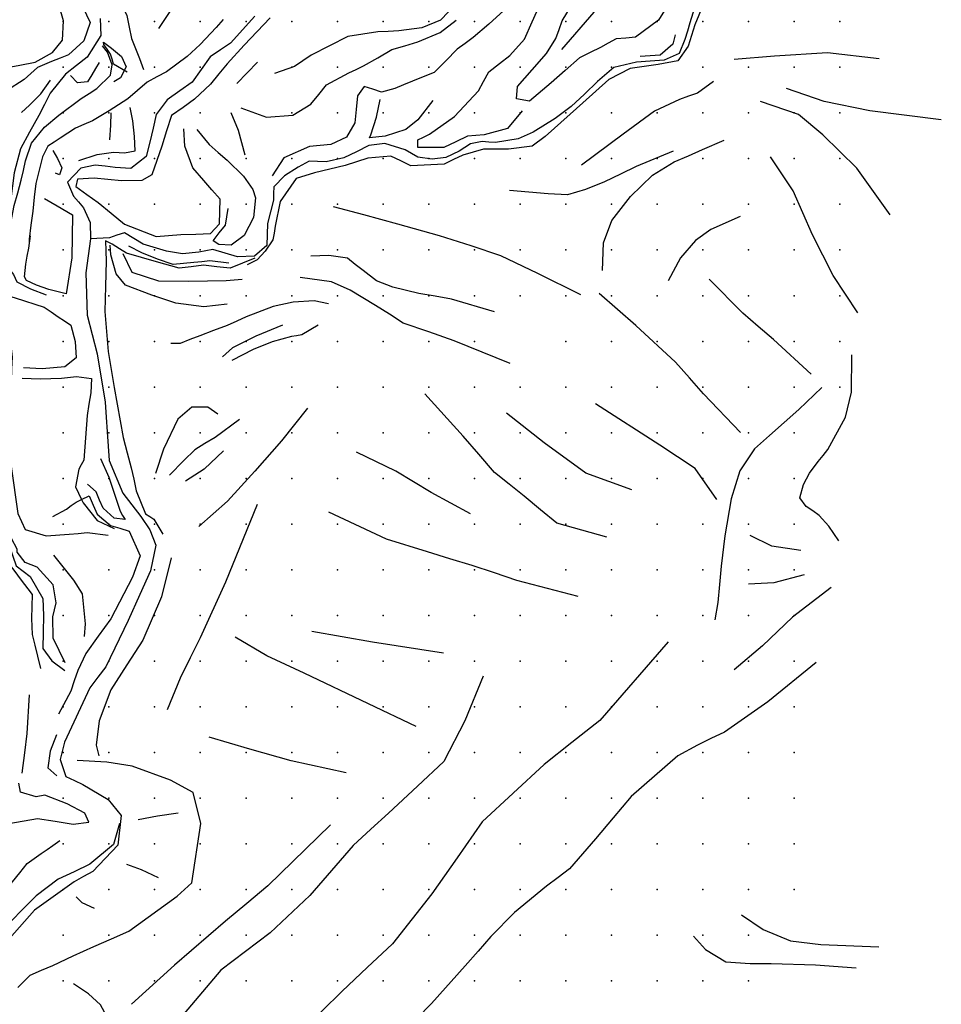
# Model space of a CAD drawing. Extents: x 324528 to 328898, y 1212975 to 1216754.
# Drawn here: x 327852 to 328861, y 1213974 to 1215052 of the extents above; entities that cross this region are included whole.
import ezdxf

# ---------------------------------------------------------------- set-up
doc = ezdxf.new("R2010")
doc.units = 0
doc.header["$LTSCALE"] = 100
doc.header["$MEASUREMENT"] = 0
for name, color, linetype in [('BREAKLINE-R', 3, 'CONTINUOUS'), ('BREAKLINE-SH', 160, 'CONTINUOUS'), ('DTM_GRIDPOINT', 7, 'CONTINUOUS')]:
    doc.layers.add(name, color=color, linetype=linetype)

msp = doc.modelspace()

# ---------------------------------------------------------------- linework, layer by layer
at = {"layer": 'BREAKLINE-R', "color": 3, "linetype": 'Continuous'}
for points in [[(327914.36, 1215288.19, 5180.62), (327933, 1215245.93, 5173.2), (327946.51, 1215205.5, 5165.31), (327949.01, 1215160.16, 5158.98), (327948.5, 1215137.36, 5157.39), (327947.99, 1215114.55, 5155.8), (327958.19, 1215081.76, 5153.22), (327963.87, 1215069.18, 5152.07), (327969.55, 1215056.6, 5150.92), (327972.13, 1215043.98, 5150.27), (327974.7, 1215031.36, 5149.62), (327979.01, 1215020.5, 5148.93), (327983.33, 1215009.63, 5148.23), (327987.66, 1214997.41, 5147.09)], [(328004.78, 1215042.61, 5148.54), (328028.79, 1215078.84, 5150.58), (328041.22, 1215095.99, 5151.63), (328053.65, 1215113.13, 5152.67), (328070.58, 1215150.24, 5154.38), (328062.15, 1215163.63, 5155.44), (328053.72, 1215177.03, 5156.5), (328037.25, 1215204.95, 5158.96)], [(328547.82, 1215199.87, 5187.06), (328553.06, 1215158.73, 5183.2), (328542.98, 1215125.88, 5180.67), (328515.44, 1215094.64, 5177.21), (328497.96, 1215077.52, 5174.88), (328480.48, 1215060.4, 5172.55), (328445.34, 1215019.35, 5167.25)], [(327778.5, 1215147.36, 5170.05), (327800.74, 1215146.51, 5168.39), (327819.37, 1215145.34, 5167.02), (327844.37, 1215138.56, 5165.88), (327861.16, 1215130.22, 5163.4), (327879.22, 1215112.43, 5158.1), (327903.47, 1215085.81, 5153.32), (327921.5, 1215065.64, 5150.55), (327929.38, 1215049.06, 5148.8), (327922.56, 1215029, 5148.8), (327905.66, 1215013.54, 5148.9), (327896.47, 1215010.01, 5150.37), (327887.29, 1215006.49, 5151.85), (327871.72, 1214999.75, 5155.49), (327864.43, 1214993.13, 5157.07), (327857.15, 1214986.51, 5158.65), (327837.93, 1214974.07, 5160.89), (327824.68, 1214967.55, 5161.67)], [(327832.62, 1214998.73, 5164.64), (327852.55, 1215002.3, 5159.65), (327869.19, 1215005.51, 5155.65), (327888.35, 1215016.11, 5151.77), (327899.32, 1215029.67, 5150.76), (327900.16, 1215050.73, 5151.85), (327895.59, 1215067.13, 5153.4), (327884.59, 1215085.21, 5154.79), (327862.75, 1215115.19, 5160.2), (327854.83, 1215121.4, 5161.1)], [(328354.08, 1215092.88, 5165), (328330.87, 1215069.86, 5164.54), (328321.77, 1215060.65, 5163.94), (328312.67, 1215051.44, 5163.35), (328292.26, 1215043.13, 5162.19), (328267.32, 1215039.75, 5160.27), (328255.71, 1215039.3, 5158.75), (328244.1, 1215038.85, 5157.22), (328211.35, 1215033.67, 5154.95), (328171.39, 1215013.38, 5152.08), (328162.19, 1215007.16, 5151.92), (328153, 1215000.94, 5151.77), (328131.17, 1214993.26, 5149.65)], [(328605.98, 1215082.78, 5172.24), (328591.29, 1215046.59, 5169.14), (328587.54, 1215034.78, 5168.8), (328583.79, 1215022.97, 5168.47), (328572.43, 1215007.05, 5167.12), (328551.19, 1215003.11, 5165.42), (328535.76, 1215000.86, 5164.2), (328520.32, 1214998.61, 5162.99), (328497.06, 1214986.59, 5162.52), (328468.52, 1214961.23, 5159.94), (328461.72, 1214954.87, 5159.07), (328454.91, 1214948.51, 5158.21), (328427.44, 1214924.32, 5157.64), (328413.01, 1214913.64, 5156.4), (328387.24, 1214910.26, 5155.05), (328373.65, 1214910.3, 5154.22), (328360.06, 1214910.34, 5153.4), (328337.27, 1214903.95, 5152.47), (328327.03, 1214898.93, 5151.54), (328316.79, 1214893.91, 5150.61), (328280.37, 1214892.27, 5148.77), (328269.37, 1214897.47, 5148.69), (328258.36, 1214902.66, 5148.62), (328233.15, 1214900.34, 5146.39), (328220.89, 1214896.33, 5145.8), (328208.64, 1214892.33, 5145.2), (328191.72, 1214888.35, 5143.86), (328174.8, 1214884.36, 5142.51), (328154.95, 1214878.17, 5141.71), (328137.27, 1214853.12, 5140.37)], [(328402.26, 1214952.42, 5157.84), (328386.03, 1214933.08, 5153.63), (328360.75, 1214926.2, 5153.79), (328351.59, 1214925.34, 5153.53), (328342.43, 1214924.48, 5153.27), (328329.49, 1214918.25, 5152.39), (328316.56, 1214912.02, 5151.51), (328288.09, 1214912.2, 5149.39), (328287.95, 1214920.52, 5149.13), (328294.39, 1214923.57, 5149.16), (328300.84, 1214926.62, 5149.18), (328328.12, 1214946.05, 5152.31), (328354.45, 1214974.03, 5154.28), (328360.08, 1214984.58, 5155.13), (328365.7, 1214995.13, 5155.98), (328377.26, 1215004.1, 5156.86), (328388.81, 1215013.06, 5157.74), (328404.7, 1215030.88, 5160.27), (328413.03, 1215049.56, 5162.79), (328421.37, 1215068.24, 5165.31), (328431.24, 1215087.35, 5166.87)], [(328561.6, 1215068.07, 5175.86), (328551.29, 1215051.41, 5173.59), (328526.32, 1215033.13, 5170.43), (328515.67, 1215032.04, 5169.33), (328505.03, 1215030.95, 5168.24), (328496.5, 1215026.35, 5167.87), (328487.98, 1215021.76, 5167.51), (328476.48, 1215016, 5167.33), (328464.98, 1215010.25, 5167.15), (328449.39, 1214996.55, 5165.91), (328433.79, 1214982.85, 5164.67), (328410.34, 1214962.98, 5161.15), (328396.11, 1214965.49, 5160.43), (328397.18, 1214978.89, 5160.64), (328412.99, 1214997.06, 5162.72), (328428.8, 1215015.22, 5164.8), (328439.1, 1215031.65, 5166.56), (328442.62, 1215041.32, 5167.33), (328446.13, 1215050.99, 5168.11), (328461.29, 1215076.42, 5169.86)], [(328386.08, 1215065.84, 5164.9), (328365.67, 1215047.3, 5163.66), (328348.72, 1215032.62, 5162.42), (328339.94, 1215026.16, 5162.52), (328331.16, 1215019.7, 5162.63), (328318.62, 1215006.95, 5160.88), (328306.08, 1214994.19, 5159.14), (328294.05, 1214989.47, 5158.21), (328282.03, 1214984.74, 5157.28), (328272.47, 1214980.83, 5155.44), (328262.91, 1214976.93, 5153.6), (328248.13, 1214972.74, 5152.91), (328238.66, 1214975.93, 5152.7), (328229.19, 1214979.13, 5152.49), (328221.96, 1214968.57, 5151.3), (328220.59, 1214953.8, 5150.09), (328219.21, 1214939.03, 5148.87), (328209.87, 1214923.49, 5148.36), (328192.84, 1214915.51, 5146.91), (328181.18, 1214914.42, 5146.06), (328169.52, 1214913.34, 5145.2), (328141.53, 1214900.91, 5142.95), (328128.8, 1214881.05, 5141.25)], [(328074.88, 1215052.3, 5146.81), (328067.53, 1215043.43, 5146.6), (328050.02, 1215024.82, 5146.5), (328035.61, 1215011.67, 5145.8), (328013.01, 1214995.15, 5146), (328002.39, 1214989.37, 5145.9), (327991.77, 1214983.59, 5145.8), (327981.27, 1214974.55, 5144.87), (327970.77, 1214965.5, 5143.94), (327950.11, 1214952.21, 5143.01), (327932.01, 1214941.26, 5144.3), (327922.63, 1214937.28, 5144.22), (327913.25, 1214933.3, 5144.14), (327905.02, 1214927.79, 5144.13), (327896.8, 1214922.27, 5144.12), (327889.95, 1214917.99, 5143.81), (327883.1, 1214913.72, 5143.5), (327877.16, 1214902.03, 5144.22), (327869.98, 1214872.91, 5141.48), (327868.29, 1214857.71, 5139.55), (327866.61, 1214842.52, 5137.63), (327864.62, 1214827.11, 5135.7), (327862.62, 1214811.69, 5133.78), (327862.73, 1214808.35, 5133.57)], [(328126.31, 1215054.13, 5148.9), (328112.11, 1215039.21, 5148.02), (328097.91, 1215024.3, 5147.14), (328079.42, 1215003.77, 5145.46), (328070.21, 1214992.7, 5144.58), (328060.99, 1214981.63, 5143.7), (328043.73, 1214965.07, 5140.94), (328031.06, 1214956.08, 5140.63), (328018.39, 1214947.09, 5140.32), (328013.07, 1214930.32, 5140.27), (328007.75, 1214913.55, 5140.21), (327997.01, 1214882.29, 5138.82), (327985.91, 1214876.14, 5137.11), (327963.8, 1214875.69, 5136.23), (327948.81, 1214877.22, 5134.64), (327933.83, 1214878.75, 5133.05), (327915.67, 1214877.54, 5132.69), (327913.84, 1214869.66, 5131.66), (327926, 1214860.87, 5132.35), (327938.17, 1214852.07, 5133.05), (327952.57, 1214840.23, 5133.43), (327966.96, 1214828.39, 5133.8), (328001.61, 1214814.83, 5135.04), (328015.22, 1214815.83, 5135.69), (328028.83, 1214816.84, 5136.34), (328044.93, 1214817.45, 5137.4), (328061.03, 1214818.06, 5138.46), (328070.97, 1214828.54, 5140.03), (328071.75, 1214855.68, 5140.29), (328062.74, 1214865.87, 5140.78), (328053.73, 1214876.06, 5141.27), (328041.91, 1214890.09, 5142.05), (328033.15, 1214913.53, 5142.46), (328032.04, 1214932.52, 5141.95)], [(328094.2, 1214955.43, 5144.94), (328122.5, 1214945.5, 5145.64), (328151.32, 1214947.44, 5147.5), (328170.88, 1214959.45, 5149.16), (328179.57, 1214970.07, 5150.09), (328188.27, 1214980.69, 5151.02), (328212.42, 1214993.87, 5152.83), (328220.47, 1214997.7, 5153.75), (328228.52, 1215001.53, 5154.66), (328244.13, 1215010.48, 5156.24), (328259.74, 1215019.43, 5157.82), (328273.86, 1215023.6, 5159.55), (328287.98, 1215027.78, 5161.28), (328312.41, 1215038.17, 5164.1), (328329.95, 1215051.58, 5165.03)], [(327969.93, 1214994.62, 5146.34), (327955.15, 1215003.38, 5150.89), (327953.5, 1215008.92, 5149.09), (327951.85, 1215014.46, 5147.3), (327948.2, 1215019.72, 5146.57), (327944.55, 1215024.98, 5145.85), (327944.03, 1215027.34, 5145.28), (327952.67, 1215020.96, 5145.38), (327963.8, 1215011.94, 5145.85), (327969.01, 1215000.58, 5146.57), (327962.79, 1214988.59, 5145.41), (327955.21, 1214983.93, 5144.89)], [(328569.69, 1215035.63, 5168.39), (328567.14, 1215025.28, 5167.82), (328553.39, 1215013.37, 5166.37), (328531.45, 1215011.88, 5164.69)], [(327839.74, 1214788.5, 5128.89), (327841.01, 1214821.73, 5136.47), (327846.28, 1214848.65, 5139.8), (327850.2, 1214862.46, 5141.04), (327854.11, 1214876.26, 5142.28), (327856.49, 1214886.99, 5143.5), (327858.88, 1214897.72, 5144.71), (327865.36, 1214916.91, 5145.36), (327879.57, 1214934.42, 5145.1), (327895.2, 1214947.52, 5145.51), (327919.65, 1214965.76, 5146.39), (327928.2, 1214971.23, 5145.98), (327936.74, 1214976.71, 5145.56), (327951.8, 1214991.32, 5147.43), (327953.69, 1215002.58, 5149.78), (327948.26, 1215016.52, 5147.5), (327942.93, 1215023.31, 5145.67)], [(328112.71, 1215005.68, 5147.09), (328090.08, 1214982.29, 5145.98)], [(328792.9, 1215009.33, 5216.47), (328736.4, 1215015.84, 5206.91), (328678.39, 1215012.17, 5197.34), (328634.38, 1215008.33, 5189.54)], [(327939.21, 1215005.26, 5144.01), (327935.2, 1214998.55, 5144.53), (327931.2, 1214991.84, 5145.05), (327926.52, 1214984, 5147.61), (327915.57, 1214983.04, 5148.23), (327907.77, 1214990.9, 5145.13)], [(327854.23, 1214950.56, 5142), (327863.07, 1214958.41, 5142), (327875.32, 1214970.82, 5142.77), (327886.01, 1214985.97, 5143.91)], [(328611.53, 1214984.31, 5183.85), (328594.25, 1214971.74, 5183.23), (328584.24, 1214968.26, 5182.66), (328574.24, 1214964.78, 5182.09), (328547.18, 1214951.86, 5180.8), (328512.75, 1214926.84, 5177.7), (328467.02, 1214892.83, 5175.89)], [(328860.88, 1214942.32, 5229.99), (328782.71, 1214952.49, 5215.1), (328732.59, 1214962.56, 5207.09), (328691.53, 1214976.81, 5199.13)], [(328304.45, 1214963.47, 5156.45), (328288.22, 1214942.54, 5153.45), (328274.74, 1214931.83, 5151.15), (328252.42, 1214924.63, 5147.99), (328235.31, 1214922.77, 5147.37), (328236.65, 1214926.09, 5146.65), (328242.67, 1214945.33, 5148.98), (328246.89, 1214964.67, 5151.23)], [(328804.92, 1214838.64, 5238.55), (328768.59, 1214889.68, 5223.14), (328731.09, 1214926.11, 5209.55), (328704.77, 1214948.46, 5202.88), (328663.06, 1214962.65, 5197.22)], [(327917.19, 1214897.88, 5133.44), (327937.22, 1214904.45, 5134.42), (327955.11, 1214907.18, 5136.54), (327961.02, 1214906.71, 5136.54), (327966.94, 1214906.25, 5136.54), (327978.57, 1214908.69, 5137.06), (327978.1, 1214924.28, 5138.69), (327976.18, 1214941.36, 5139.26), (327973.32, 1214955.79, 5141.43)], [(327951.94, 1214950.25, 5142.15), (327951.83, 1214936.79, 5140.06), (327950.67, 1214920.67, 5137.27)], [(328083.52, 1214950.42, 5143.11), (328091.4, 1214931.04, 5142.33), (328098.86, 1214904.09, 5141.17)], [(328046.06, 1214931.8, 5141.58), (328059.87, 1214915.52, 5141.43), (328069.68, 1214906.86, 5141.38), (328079.48, 1214898.21, 5141.33), (328097.38, 1214880.74, 5140.76), (328107.3, 1214866.12, 5140.34), (328110.43, 1214857.09, 5139.75), (328108.14, 1214835.5, 5139.28), (328097.91, 1214816.04, 5138.35), (328083.75, 1214805.19, 5137.01), (328070.18, 1214806.09, 5136.7), (328063.91, 1214810.11, 5136.65), (328070.81, 1214818.65, 5136.88), (328077.71, 1214827.19, 5137.11), (328080.44, 1214845.58, 5138.51)], [(328490.15, 1214777.73, 5196.9), (328491.1, 1214808, 5195.59), (328500.42, 1214832.29, 5194.91), (328520.82, 1214858.7, 5193.98), (328544.84, 1214881.93, 5194.09), (328568.63, 1214896.53, 5194.97), (328584.11, 1214903.19, 5195.46), (328599.59, 1214909.85, 5195.95), (328623.36, 1214920.23, 5196.78)], [(327888.48, 1214908.74, 5142.18), (327893.68, 1214900.15, 5134.14), (327898.55, 1214889.78, 5131.97), (327895.73, 1214882.2, 5130.73), (327891.57, 1214884.26, 5130.78)], [(328567.4, 1214908.12, 5192.2), (328527.14, 1214891.54, 5188.68), (328509.65, 1214883.06, 5186.47), (328492.17, 1214874.58, 5184.26), (328471.61, 1214866.07, 5181.01), (328451.69, 1214860.55, 5178.89), (328430.62, 1214861.55, 5176.82), (328388.27, 1214865.03, 5167.74)], [(328769.67, 1214731.15, 5249.8), (328742.51, 1214771.98, 5239.46), (328720.07, 1214816.57, 5227.36), (328709.48, 1214840.62, 5220.92), (328698.9, 1214864.67, 5214.48), (328673.99, 1214902.07, 5206.03)], [(327879.45, 1214856.31, 5137.99), (327893.29, 1214848.44, 5134.16), (327910.25, 1214838.53, 5132.98), (327909.33, 1214791.26, 5129.38), (327903.15, 1214752.08, 5127.6), (327884.14, 1214756.75, 5128.58), (327870.82, 1214761.64, 5128.53), (327859.96, 1214766.71, 5129.2), (327857.59, 1214770.62, 5129.25), (327859.06, 1214784.39, 5131.32), (327860.69, 1214793.15, 5132.26), (327862.32, 1214801.9, 5133.21), (327864.05, 1214815.6, 5134.55)], [(328137.27, 1214853.12, 5140.37), (328131.88, 1214826.07, 5139.85), (328130.7, 1214818.58, 5140.1), (328129.51, 1214811.08, 5140.34), (328120.97, 1214798.71, 5139.46), (328112.13, 1214789.12, 5138.9), (328101.24, 1214783.63, 5137.86)], [(328466.54, 1214750.8, 5195.82), (328419.33, 1214774.37, 5181.91), (328378.78, 1214793.62, 5172.89), (328346.49, 1214804.39, 5167.69), (328311.86, 1214815.58, 5163.14), (328266.08, 1214828.2, 5156.19), (328228.94, 1214838.33, 5150.14), (328195.87, 1214847.18, 5146.24)], [(328640.84, 1214836.82, 5210.94), (328608.72, 1214822.42, 5210.11), (328591.74, 1214810.45, 5209.75), (328575.37, 1214791.36, 5209.91), (328561.92, 1214766.07, 5209.55)], [(328109.65, 1214791.07, 5139.49), (328082.5, 1214779.94, 5137.78), (328067.92, 1214781.59, 5136.35), (328053.33, 1214783.24, 5134.91), (328040.13, 1214781.66, 5134.73), (328026.93, 1214780.07, 5134.55), (328001.92, 1214787.16, 5133.26), (327969.39, 1214796.39, 5131.09), (327961.4, 1214801.35, 5130.56), (327953.41, 1214806.3, 5130.03), (327946.16, 1214810.16, 5128.74), (327946.54, 1214799.02, 5131.82), (327946.91, 1214787.88, 5134.91), (327946.27, 1214760.27, 5131.39), (327945.64, 1214732.65, 5127.86), (327949.12, 1214688.81, 5126.51), (327955.82, 1214649.35, 5125.37), (327965.65, 1214594.71, 5124.83), (327969.99, 1214578.16, 5123.8), (327974.33, 1214561.61, 5122.76), (327977.13, 1214549.01, 5121.26), (327979.92, 1214536.4, 5119.77), (327989.97, 1214511.29, 5119.12), (327994.65, 1214508.29, 5118.71), (327999.32, 1214505.29, 5118.29), (328009.04, 1214488.91, 5119.17)], [(328079.23, 1214740.84, 5141.12), (328053.93, 1214737.85, 5138.79), (328023.32, 1214741.98, 5136.05), (327997, 1214750.69, 5135.48), (327968.31, 1214761.58, 5134.01), (327957.93, 1214773.82, 5135.2), (327952.05, 1214794.67, 5135.35), (327951.33, 1214805.27, 5133.75)], [(328081.36, 1214785.54, 5137.76), (328060.51, 1214788.13, 5135.51), (328051.8, 1214787.22, 5134.99), (328043.09, 1214786.31, 5134.47), (328020.44, 1214784, 5133.8), (328003.1, 1214789.79, 5133.6), (327986.1, 1214796.72, 5133.29), (327971.83, 1214804.23, 5131.37)], [(327817.24, 1214792.5, 5138.35), (327827.88, 1214753.81, 5136.72), (327837.68, 1214750.73, 5136), (327847.48, 1214747.64, 5135.28), (327879.05, 1214737.53, 5128.63), (327886.81, 1214732.17, 5128.68), (327894.57, 1214726.82, 5128.74), (327901.37, 1214722.34, 5128.66), (327908.17, 1214717.87, 5128.58), (327913.15, 1214700.02, 5128.37), (327914.08, 1214681.97, 5127.52), (327901.81, 1214672.08, 5128.61), (327876.78, 1214669.85, 5129.64), (327856.34, 1214670.99, 5132.12)], [(327965.07, 1214796.03, 5132.33), (327975.17, 1214775.73, 5133), (328004.08, 1214766.07, 5134.24), (328037.38, 1214765.78, 5135.07), (328078.16, 1214766.77, 5137.81), (328095.68, 1214768.09, 5139.33)], [(328371.91, 1214732.2, 5179.15), (328324.96, 1214746.28, 5167.95), (328307, 1214749.29, 5164.78), (328289.05, 1214752.31, 5161.62), (328260.82, 1214759.36, 5157.07), (328242.63, 1214766.23, 5155.41), (328228.13, 1214777.56, 5153.32), (328219.58, 1214784.29, 5151.77), (328211.03, 1214791.02, 5150.22), (328190.71, 1214793.92, 5147.32), (328171, 1214793.29, 5145.82)], [(328389.26, 1214675.8, 5188.63), (328327.66, 1214700.44, 5173.15), (328299.92, 1214710.25, 5167.76), (328272.17, 1214720.06, 5162.37), (328256.92, 1214729.62, 5160.03), (328241.68, 1214739.18, 5157.69), (328214.01, 1214755.91, 5153.29), (328193.51, 1214765.03, 5151.17), (328159.16, 1214769.88, 5145.87)], [(328718.6, 1214664.04, 5251.76), (328677.38, 1214701.88, 5237.78), (328660.47, 1214716.28, 5232.89), (328643.56, 1214730.68, 5228), (328606.97, 1214767.99, 5216.73)], [(328641.24, 1214600.3, 5245.94), (328600.54, 1214642.65, 5233.48), (328585.33, 1214659.96, 5228.37), (328570.12, 1214677.27, 5223.25), (328526.51, 1214717.31, 5209.47), (328486.53, 1214752.35, 5197.99)], [(327839.25, 1214741.51, 5134.55), (327841.67, 1214708.19, 5133.49), (327842.8, 1214695.42, 5133.49), (327843.93, 1214682.64, 5133.49), (327843.46, 1214669.73, 5133.21), (327842.99, 1214656.81, 5132.92), (327842.73, 1214645.93, 5133.31), (327842.47, 1214635.06, 5133.7), (327841.97, 1214623.4, 5133.98), (327841.46, 1214611.74, 5134.27), (327841.72, 1214587.57, 5132.98), (327843.09, 1214562.87, 5132.04), (327850.28, 1214511.43, 5130.42), (327858.19, 1214494.22, 5129.12), (327881.31, 1214487.16, 5128.92), (327906.41, 1214488.79, 5127.21), (327916.34, 1214489.7, 5126.5), (327926.26, 1214490.61, 5125.79), (327949.22, 1214488.01, 5124.08)], [(328190.37, 1214741.15, 5153.22), (328174.67, 1214744.39, 5148.64), (328151.63, 1214742.85, 5146.88), (328129.6, 1214738.2, 5143.73), (328100.09, 1214726.92, 5142.64), (328089.79, 1214722.21, 5141.75), (328079.49, 1214717.5, 5140.86), (328064.42, 1214711.79, 5139.23), (328049.35, 1214706.07, 5137.6), (328038.67, 1214701.85, 5136.9), (328027.99, 1214697.63, 5136.21), (328017.8, 1214697.8, 5134.47)], [(328139.95, 1214717.67, 5144.04), (328110.71, 1214705.75, 5141.53), (328085.32, 1214692.98, 5138.38), (328074.22, 1214683.15, 5137.5)], [(328178.86, 1214717.62, 5150.17), (328160.94, 1214707.16, 5148.72), (328155.38, 1214706.18, 5147.74), (328149.83, 1214705.2, 5146.75), (328128.68, 1214699.52, 5142.88), (328107.99, 1214690.96, 5141.87), (328084.39, 1214678.89, 5137.89)], [(328748.57, 1214481.67, 5292.76), (328737.73, 1214497.89, 5290.12), (328727.36, 1214509.46, 5288.21), (328720.17, 1214514.35, 5287.25), (328712.98, 1214519.23, 5286.3), (328706.12, 1214528.69, 5285.16), (328710.12, 1214543.21, 5284.95), (328716.55, 1214555.77, 5283.51), (328726.14, 1214568.32, 5280.77), (328731.46, 1214574.9, 5278.65), (328736.78, 1214581.47, 5276.53), (328756.08, 1214616.84, 5269.65), (328762.52, 1214644.22, 5263.06), (328763.05, 1214685.3, 5255.72)], [(327897.93, 1214659.76, 5125.89), (327914.36, 1214661.48, 5123.95), (327930.79, 1214659.39, 5122.56), (327930.21, 1214643.58, 5124.16), (327928.15, 1214631.23, 5123.47), (327926.09, 1214618.87, 5122.79), (327924.29, 1214594.35, 5122.76), (327922.48, 1214569.83, 5122.74), (327919.73, 1214564.92, 5123), (327916.98, 1214560.01, 5123.26), (327913.36, 1214540.63, 5123.57), (327920.07, 1214526.83, 5123.57)], [(327855.18, 1214659.71, 5131.53), (327874.9, 1214658.97, 5127.49), (327897.93, 1214659.76, 5125.89)], [(328494.9, 1214485.77, 5230.2), (328440.09, 1214500.88, 5215.47), (328422.15, 1214515.74, 5210.64), (328404.22, 1214530.59, 5205.82), (328388.04, 1214543.61, 5202.06), (328371.85, 1214556.62, 5198.3), (328354.75, 1214576.46, 5192.67), (328337.64, 1214596.31, 5187.03), (328295.8, 1214642.74, 5175.01)], [(328730.28, 1214649.37, 5256.03), (328704.91, 1214625.59, 5254.58), (328688.88, 1214611.35, 5254.22), (328672.86, 1214597.12, 5253.85), (328656.61, 1214582.27, 5253.6), (328640.23, 1214558.1, 5253.65), (328631.05, 1214527.59, 5254.68), (328624.05, 1214487.06, 5257.84), (328619.99, 1214453.94, 5259.39), (328618.19, 1214434.04, 5260.58), (328616.4, 1214414.14, 5261.77), (328613.06, 1214395.13, 5261.92)], [(328615.31, 1214527, 5250.73), (328591.71, 1214561.01, 5242.53), (328552.79, 1214586.33, 5230.64), (328482.3, 1214631.52, 5209.57)], [(328069.21, 1214620.36, 5136.88), (328058.36, 1214627.91, 5133.75), (328040.71, 1214627.97, 5132.66), (328025.57, 1214614.77, 5130.91), (328009.67, 1214582, 5127.52), (328000.93, 1214555.22, 5124.11)], [(328167.12, 1214626.85, 5143.73), (328138.76, 1214591.03, 5142.18), (328109.82, 1214557.87, 5139.28), (328079.9, 1214524.94, 5132.64), (328048.23, 1214497.34, 5126.67)], [(328522.34, 1214537.53, 5228.65), (328472.03, 1214555.79, 5216.11), (328426.33, 1214588.96, 5203.86), (328385.01, 1214621.25, 5192.36)], [(328092.95, 1214614.51, 5137.09), (328066.37, 1214594.75, 5133.62), (328055.13, 1214588.03, 5131.15), (328043.88, 1214581.3, 5128.68), (328032.03, 1214569.55, 5127.03), (328016.34, 1214553.42, 5125.01)], [(328075.5, 1214579.99, 5134.14), (328054.15, 1214560.26, 5132.72), (328033.95, 1214546.79, 5131.01)], [(328345.66, 1214511.19, 5199.46), (328302.61, 1214534.51, 5187.75), (328283.31, 1214546.16, 5181.16), (328264.01, 1214557.82, 5174.57), (328220.94, 1214578.89, 5160.33)], [(327940.61, 1214571.84, 5121.11), (327950.06, 1214551.44, 5119.92), (327956.15, 1214532.77, 5119.58), (327962.24, 1214514.09, 5119.25), (327965.02, 1214509.55, 5118.65), (327967.8, 1214505.01, 5118.06), (327955.76, 1214506.45, 5117.62), (327943.7, 1214517.46, 5119.17), (327939.78, 1214526.31, 5119.17), (327935.87, 1214535.16, 5119.17), (327926.73, 1214543.68, 5119.58)], [(327888.63, 1214508.4, 5127.06), (327903.39, 1214516.45, 5125.5), (327908.76, 1214520.21, 5124.72), (327914.13, 1214523.97, 5123.93), (327920.07, 1214526.83, 5123.37)], [(327920.07, 1214526.83, 5123.37), (327928.44, 1214530.88, 5122.58), (327932.75, 1214520.79, 5122.71), (327937.07, 1214510.7, 5122.84), (327951.55, 1214498.5, 5122.89), (327961.8, 1214495.35, 5123.18), (327972.05, 1214492.2, 5123.46), (327984.27, 1214465.15, 5120.31), (327975.65, 1214441.93, 5119.04), (327951.93, 1214396.44, 5118.11), (327938.36, 1214377.39, 5117.49), (327924.79, 1214358.34, 5116.87), (327916, 1214339.58, 5113.12), (327912.08, 1214328.26, 5111.82), (327908.17, 1214316.94, 5110.51), (327894.99, 1214291.9, 5109.17)], [(327920.07, 1214526.83, 5123.57), (327921.74, 1214523.4, 5123.57), (327937.09, 1214503.92, 5123.72), (327955.77, 1214495.18, 5123.98)], [(328112.33, 1214521.44, 5143.26), (328077.45, 1214436.3, 5142.02), (328049.66, 1214375.52, 5139.05), (328038.87, 1214353.5, 5138.12), (328028.08, 1214331.47, 5137.19), (328013.59, 1214296.51, 5135.95)], [(328463.43, 1214420.59, 5229.92), (328396.23, 1214438.34, 5214.28), (328371.92, 1214446.45, 5208.89), (328347.62, 1214454.56, 5203.5), (328323.11, 1214462.02, 5197.73), (328298.59, 1214469.49, 5191.97), (328253.88, 1214483.6, 5179.48), (328190.47, 1214512.93, 5161.75)], [(327811.45, 1214505.47, 5131.04), (327822.45, 1214491.61, 5130.62), (327835.42, 1214470.71, 5128.92), (327838.09, 1214463.42, 5128.63), (327840.76, 1214456.13, 5128.35), (327846.89, 1214448.13, 5127.66), (327853.01, 1214440.13, 5126.98), (327865.82, 1214422.89, 5125.84), (327865.61, 1214409.8, 5124.63), (327865.4, 1214396.71, 5123.41), (327865.84, 1214379.08, 5122.07), (327868.92, 1214367.33, 5121.33), (327872.01, 1214355.58, 5120.59), (327875.04, 1214341.92, 5119.2)], [(327902.02, 1214348.06, 5116.2), (327888.91, 1214375, 5120.08), (327888.78, 1214398.57, 5121.76), (327890.6, 1214406.21, 5122.43), (327892.43, 1214413.85, 5123.1), (327889.02, 1214433.43, 5125.17), (327871.5, 1214452.95, 5126.69), (327864.86, 1214455.46, 5127.18), (327858.23, 1214457.97, 5127.68), (327849.76, 1214469.2, 5128.81), (327849.47, 1214472.43, 5128.81), (327843.39, 1214484.36, 5130.26), (327837.64, 1214493.89, 5130.42), (327833.27, 1214497.75, 5130.26)], [(328707.09, 1214471.06, 5282.96), (328675.27, 1214475.78, 5273.97), (328651.88, 1214487.54, 5265.31)], [(327889.32, 1214465.91, 5127.29), (327911.4, 1214438.45, 5125.01), (327920.54, 1214423.61, 5122.97), (327924.03, 1214390.77, 5119.77), (327923.01, 1214376.92, 5118.45)], [(328018.22, 1214463.01, 5119.84), (328007.42, 1214420.24, 5119.4), (327987.09, 1214373.09, 5119.4), (327969.64, 1214345.83, 5119.51), (327952.19, 1214318.58, 5119.61), (327939.18, 1214284.65, 5118.01), (327936.11, 1214257.92, 5115.45), (327938.91, 1214246.45, 5114.1)], [(328710.74, 1214444.61, 5285.63), (328677.56, 1214435.7, 5277.9), (328649.72, 1214434.14, 5268.38)], [(328740.43, 1214430.62, 5292.4), (328698.16, 1214398.13, 5286.04), (328681.69, 1214382.35, 5283.35), (328665.22, 1214366.58, 5280.66), (328634.25, 1214340.49, 5275.75)], [(328316.11, 1214358.83, 5204.19), (328238.35, 1214370.74, 5186.9), (328172.21, 1214382.33, 5169.12)], [(328561.91, 1214371.23, 5252.2), (328487.34, 1214285.1, 5244.63), (328456.72, 1214260.9, 5238.65), (328426.11, 1214236.69, 5232.68), (328358.55, 1214173.92, 5221.9), (328331, 1214134.67, 5218.94), (328303.45, 1214095.43, 5215.98), (328260.4, 1214040.51, 5208.74), (328232.77, 1214014.55, 5203.87), (328205.14, 1213988.59, 5199), (328182.9, 1213966.95, 5193.84), (328160.66, 1213945.32, 5188.68), (328135.16, 1213924.95, 5184.25), (328109.66, 1213904.58, 5179.82), (328065.42, 1213859.23, 5168.62), (328043.68, 1213836.58, 5163.31), (328021.94, 1213813.94, 5158), (327998.17, 1213789.65, 5151.51), (327974.4, 1213765.35, 5145.02), (327941.56, 1213713.86, 5135.12), (327917.53, 1213666.45, 5127.55)], [(328286.04, 1214278.43, 5201.35), (328234.15, 1214303.3, 5190.55), (328163.51, 1214336.87, 5169.97), (328143.09, 1214346.34, 5164.75), (328122.66, 1214355.8, 5159.52), (328088.3, 1214376.08, 5148.8)], [(328723.97, 1214348.62, 5294.75), (328671.12, 1214305.39, 5289.79), (328623.5, 1214272.08, 5284.57), (328608.77, 1214265.12, 5283.73), (328594.03, 1214258.15, 5282.89), (328572.51, 1214246.18, 5279.63), (328521.49, 1214201.76, 5268.67), (328501.91, 1214178.55, 5265.11), (328482.33, 1214155.33, 5261.56), (328454.16, 1214122.59, 5257.37), (328441.53, 1214113.17, 5255.79), (328428.9, 1214103.75, 5254.22), (328393.76, 1214074.71, 5250.34), (328367.95, 1214048.75, 5245.19), (328353.92, 1214032.54, 5242.58), (328339.88, 1214016.34, 5239.97), (328302.82, 1213975.23, 5233.48), (328286.94, 1213958.75, 5230.05)], [(328359.57, 1214333.4, 5216.5), (328339.53, 1214284.55, 5214.74), (328316.53, 1214240.26, 5213.4), (328287.81, 1214213.07, 5209.47), (328255.85, 1214183.43, 5204.32), (328236.52, 1214165.89, 5200.51), (328217.2, 1214148.34, 5196.7), (328193.51, 1214120.86, 5192.37), (328169.82, 1214093.37, 5188.04), (328126.62, 1214052.68, 5181.06), (328099.6, 1214032.27, 5174.96), (328072.59, 1214011.87, 5168.86), (328032.45, 1213964.3, 5159.68), (327994.42, 1213919.18, 5146.99)], [(327855.18, 1214227.46, 5117.67), (327857.94, 1214249.65, 5117.72), (327860.44, 1214270.82, 5118.5), (327863.11, 1214313.03, 5118.6)], [(327892.69, 1214269.17, 5104.41), (327885.76, 1214251.32, 5103.69), (327883.08, 1214233.03, 5103.63), (327892.97, 1214224.47, 5103.43)], [(328209.67, 1214227.61, 5187.39), (328149.38, 1214241.02, 5173.87), (328104.08, 1214253.46, 5162.11), (328059.7, 1214266.66, 5150.81)], [(327850.25, 1213992.78, 5105.06), (327863.93, 1214006.38, 5106.14), (327876.32, 1214011.57, 5108.77), (327888.7, 1214016.76, 5111.39), (327911.04, 1214027.28, 5118.59), (327933.37, 1214037.8, 5125.79), (327952.63, 1214046.09, 5130.29), (327971.89, 1214054.39, 5134.78), (328024.52, 1214092.76, 5148.98), (328040.59, 1214107.18, 5152.08), (328050.74, 1214172.34, 5151.48), (328042.06, 1214206.36, 5146.86), (328017.53, 1214219.74, 5138.56), (327975.49, 1214235.13, 5124.21), (327947.72, 1214239.55, 5117.52), (327915.4, 1214241.31, 5109.32)], [(327832.02, 1214170.78, 5119.3), (327871.73, 1214177.78, 5116.2), (327891.24, 1214174.74, 5115.49), (327910.75, 1214171.69, 5114.78), (327927.96, 1214173.57, 5114.21), (327923.62, 1214183.57, 5114.21), (327904.23, 1214193.61, 5114.31), (327879.98, 1214203.22, 5113.9), (327870.36, 1214201.52, 5115.03), (327853.1, 1214206.53, 5117.59), (327851.41, 1214216.51, 5118.08)], [(328025.66, 1214183.39, 5137.4), (328003.03, 1214180.35, 5123.44), (327982.09, 1214176.32, 5103.04)], [(327961.49, 1214172.16, 5099.6), (327955.16, 1214149.15, 5097.74), (327929.24, 1214127.6, 5097.69), (327911.92, 1214119.46, 5097.66), (327894.61, 1214111.32, 5097.64), (327870.28, 1214092.94, 5097.22), (327828.22, 1214050.89, 5097.38), (327820.4, 1214035.96, 5095.84), (327812.59, 1214021.04, 5094.3), (327805.43, 1214015.55, 5094.15), (327805.35, 1214018.46, 5094.2), (327804.61, 1214024.66, 5095.97)], [(328192.59, 1214170.91, 5187.37), (328123.95, 1214103.9, 5174.47), (328100.83, 1214084.62, 5168.3), (328077.71, 1214065.34, 5162.14), (328021.88, 1214017.36, 5151.05), (327974.64, 1213974.65, 5137.09)], [(327817.03, 1214082, 5109.35), (327828.51, 1214089.42, 5109.45), (327844.56, 1214108.25, 5110.95), (327852.55, 1214118.27, 5111.36), (327860.54, 1214128.3, 5111.78), (327875.91, 1214139.57, 5113.72), (327882.32, 1214143.94, 5113.85), (327888.73, 1214148.3, 5113.97), (327896.39, 1214153.78, 5114.75)], [(328004.15, 1214112.69, 5135.41), (327985.68, 1214121.49, 5120.54), (327969.71, 1214127.36, 5098.77)], [(327934.11, 1214079.26, 5113.59), (327920.85, 1214085.47, 5103.01), (327914.09, 1214091.98, 5099.01)], [(328642.12, 1214072.39, 5271.33), (328666.08, 1214056.4, 5271.69), (328696, 1214043.97, 5272.78), (328729.02, 1214039.89, 5274.17), (328792.53, 1214037.1, 5276.4)], [(328589.87, 1214048.99, 5265.88), (328602.85, 1214034.45, 5266.03), (328625.2, 1214020.91, 5266.65), (328651.73, 1214018.89, 5267.58), (328663.22, 1214018.91, 5268), (328674.7, 1214018.93, 5268.41), (328723.11, 1214017.53, 5269.7), (328767.78, 1214014.37, 5272.93)], [(327958.08, 1213865.37, 5137.34), (327962.43, 1213881.5, 5138.95), (327964.8, 1213914.9, 5137.01), (327958.43, 1213936.24, 5133.7), (327951.47, 1213954.4, 5130.83), (327940.67, 1213973.69, 5128.55), (327927.82, 1213985.86, 5125.81), (327911.17, 1213996.71, 5119.58)]]:
    msp.add_polyline3d(points, dxfattribs=at)
at = {"layer": 'BREAKLINE-SH', "color": 160, "linetype": 'Continuous'}
for points in [[(328594.46, 1215077.15, 5168.86), (328585.66, 1215048.76, 5165.86), (328582.97, 1215039.57, 5165.75), (328580.28, 1215030.39, 5165.65), (328574.06, 1215015.12, 5164.98), (328557.57, 1215007.91, 5163.32), (328542.43, 1215006.69, 5162.42), (328527.3, 1215005.47, 5161.51), (328502.49, 1214999.66, 5160.22), (328484.51, 1214984.3, 5158.15), (328470.26, 1214970.71, 5157.06), (328456, 1214957.12, 5155.96), (328438.32, 1214943.87, 5155.23), (328414.22, 1214928.82, 5152.8), (328397.86, 1214921.72, 5152.29), (328373.17, 1214917.58, 5151.15), (328365.88, 1214918.19, 5151.17), (328358.58, 1214918.81, 5151.2), (328345.69, 1214916.38, 5151.2), (328339.53, 1214912.33, 5151.12), (328333.36, 1214908.28, 5151.05), (328318.5, 1214901.19, 5149.75), (328303.88, 1214899.4, 5148.98), (328288.1, 1214901.51, 5147.92), (328281.18, 1214905.63, 5147.66), (328274.26, 1214909.74, 5147.4), (328251.8, 1214916.64, 5146.47), (328234.51, 1214914.32, 5145.59), (328220.78, 1214907.59, 5144.71), (328207.06, 1214900.86, 5143.83), (328187.59, 1214896.61, 5142.95), (328178.39, 1214896.85, 5142.4), (328169.18, 1214897.1, 5141.84), (328157.23, 1214890.68, 5140.39), (328142.2, 1214881.35, 5139.93), (328130.4, 1214869.18, 5139.46), (328130.16, 1214861.88, 5139.02), (328129.92, 1214854.58, 5138.58), (328126.76, 1214841.85, 5137.67), (328123.61, 1214829.11, 5136.75), (328123.27, 1214817.04, 5136.28), (328122.94, 1214804.97, 5135.82), (328109.35, 1214793.13, 5135.2), (328090.85, 1214792.35, 5135.09), (328077.3, 1214796.46, 5135.02), (328063.75, 1214800.56, 5134.94), (328056.01, 1214799.12, 5134.45), (328048.26, 1214797.68, 5133.96), (328030.59, 1214795.95, 5133.03), (328013.14, 1214798.87, 5132.3), (327987.58, 1214806.25, 5131.06), (327977.26, 1214812.57, 5130.84), (327966.94, 1214818.89, 5130.62), (327958.8, 1214816.1, 5129.8), (327950.66, 1214813.31, 5128.97), (327929.76, 1214812.33, 5125.35)], [(327940.53, 1215053.21, 5145), (327941.24, 1215034.87, 5143.37), (327926.27, 1215011.17, 5143.01), (327914.37, 1215001.85, 5142.98), (327902.47, 1214992.53, 5142.95), (327885.75, 1214971.62, 5142.23), (327879.54, 1214959.43, 5141.48), (327873.33, 1214947.24, 5140.73), (327863.24, 1214929.04, 5140.07), (327853.15, 1214910.85, 5139.41), (327846.43, 1214884.6, 5137.6), (327844.47, 1214870.26, 5136.59), (327842.51, 1214855.92, 5135.59), (327839.8, 1214841.13, 5134.44), (327837.09, 1214826.34, 5133.29), (327834.26, 1214799.11, 5130.44), (327834.78, 1214787.25, 5129.49), (327840.24, 1214780.28, 5129.07), (327845.69, 1214773.32, 5128.66), (327849.2, 1214765.05, 5128.4), (327864.07, 1214757.61, 5127.62), (327881.36, 1214750.89, 5127.57)], [(328109.79, 1215056.01, 5143.44), (328083.08, 1215026.3, 5142.72), (328071.99, 1215018.91, 5142.13), (328060.89, 1215011.51, 5141.53), (328051.07, 1214997.65, 5141.11), (328041.26, 1214983.79, 5140.68), (328027.54, 1214974.11, 5139.98), (328013.82, 1214964.42, 5139.28), (328001.67, 1214948.28, 5137.73), (327998.29, 1214933.21, 5136.61), (327994.9, 1214918.13, 5135.48), (327990.84, 1214902.43, 5134.76), (327973.87, 1214889.04, 5132.9), (327956.7, 1214890.39, 5132.54), (327945.87, 1214891.6, 5131.79), (327935.04, 1214892.81, 5131.04), (327919.28, 1214889.74, 5129.56), (327904.69, 1214874.17, 5128.32), (327911.13, 1214859.01, 5126.98), (327916.72, 1214852.59, 5126.42), (327922.32, 1214846.16, 5125.87), (327929.38, 1214829.93, 5125.66), (327929.76, 1214812.33, 5125.35)], [(327929.76, 1214812.33, 5125.35), (327924.6, 1214775.15, 5124.37), (327926.29, 1214728.74, 5122.92), (327931.78, 1214707.62, 5122.34), (327937.27, 1214686.51, 5121.76), (327946.04, 1214633.37, 5120.46), (327947.01, 1214617.18, 5120.23), (327947.98, 1214600.98, 5120), (327950.09, 1214569.54, 5118.55), (327965.22, 1214533.71, 5116.87), (327975.15, 1214521.01, 5116.07), (327985.07, 1214508.32, 5115.27), (327994.83, 1214493.57, 5114.39), (328001.28, 1214477.09, 5113.54), (327995.34, 1214448.91, 5112.91), (327983.92, 1214422.76, 5111.21), (327971.04, 1214394.62, 5109.5), (327946.53, 1214343.9, 5107.93), (327937.82, 1214332.39, 5107.31), (327929.12, 1214320.87, 5106.68), (327901.43, 1214261.42, 5104.02), (327896.62, 1214242.44, 5103.09), (327902.92, 1214223.61, 5102.06), (327912.19, 1214219.26, 5101.33), (327921.47, 1214214.91, 5100.61), (327949.1, 1214198.41, 5099.76), (327963.34, 1214180.94, 5099.24), (327959.57, 1214148.7, 5098), (327932.22, 1214119.6, 5096.91), (327922.1, 1214114.08, 5096.25), (327911.99, 1214108.56, 5095.59), (327868.43, 1214077.56, 5095.28), (327841.16, 1214046.53, 5093.84)], [(327819.1, 1214503.7, 5125.89), (327829.1, 1214492, 5123.13), (327841.26, 1214475.31, 5123.07), (327844.96, 1214464.73, 5122.76), (327848.65, 1214454.14, 5122.45), (327856.2, 1214448.44, 5121.92), (327863.74, 1214442.73, 5121.39), (327877.68, 1214418.7, 5120.88), (327878.23, 1214399.82, 5120.41), (327877.98, 1214381.72, 5119.74), (327877.73, 1214363.63, 5119.07), (327887.37, 1214350.49, 5117.57), (327901.66, 1214339.64, 5113.92)]]:
    msp.add_polyline3d(points, dxfattribs=at)
at = {"layer": 'DTM_GRIDPOINT', "color": 7, "linetype": 'Continuous'}
for p in [(327900, 1215050, 5151.74), (327950, 1215050, 5146.62), (328000, 1215050, 5149.18), (328050, 1215050, 5146.44), (328100, 1215050, 5144.48), (328150, 1215050, 5149.78), (328200, 1215050, 5154.07), (328250, 1215050, 5157.56), (328300, 1215050, 5162.39), (328350, 1215050, 5163.32), (328400, 1215050, 5162.88), (328450, 1215050, 5167.69), (328500, 1215050, 5171.47), (328550, 1215050, 5173.04), (328600, 1215050, 5173.07), (328650, 1215050, 5187.65), (328700, 1215050, 5197.11), (328750, 1215050, 5208.38), (327900, 1215000, 5144.69), (327950, 1215000, 5145.93), (328000, 1215000, 5147.27), (328050, 1215000, 5140.21), (328150, 1215000, 5150.71), (328200, 1215000, 5153.76), (328250, 1215000, 5155.47), (328300, 1215000, 5159.76), (328350, 1215000, 5157.77), (328400, 1215000, 5160.87), (328450, 1215000, 5166.19), (328500, 1215000, 5160.04), (328600, 1215000, 5178.34), (328650, 1215000, 5192.61), (328700, 1215000, 5200.73), (328750, 1215000, 5208.59), (327900, 1214950, 5145.31), (327950, 1214950, 5141.71), (328000, 1214950, 5137.37), (328050, 1214950, 5140.21), (328150, 1214950, 5147.22), (328200, 1214950, 5149.31), (328250, 1214950, 5149.29), (328300, 1214950, 5153.5), (328350, 1214950, 5152.31), (328400, 1214950, 5156.06), (328450, 1214950, 5156.4), (328500, 1214950, 5168.88), (328550, 1214950, 5179.43), (328600, 1214950, 5187.6), (328650, 1214950, 5195.35), (328700, 1214950, 5202.08), (328750, 1214950, 5209.21), (327900, 1214900, 5133.39), (327950, 1214900, 5131.29), (328000, 1214900, 5135.2), (328050, 1214900, 5139.46), (328100, 1214900, 5140.76), (328150, 1214900, 5142.07), (328200, 1214900, 5143.96), (328250, 1214900, 5147.84), (328300, 1214900, 5148.74), (328350, 1214900, 5154.79), (328400, 1214900, 5157.35), (328450, 1214900, 5170.77), (328500, 1214900, 5179.79), (328550, 1214900, 5189.82), (328600, 1214900, 5197.32), (328650, 1214900, 5202.9), (328700, 1214900, 5208.74), (328750, 1214900, 5217.17), (327900, 1214850, 5131.89), (327950, 1214850, 5131.61), (328000, 1214850, 5136.47), (328050, 1214850, 5139.64), (328100, 1214850, 5138.95), (328150, 1214850, 5141.76), (328200, 1214850, 5144.87), (328250, 1214850, 5149.24), (328300, 1214850, 5156.32), (328350, 1214850, 5165), (328400, 1214850, 5170.1), (328450, 1214850, 5179.09), (328500, 1214850, 5191.58), (328550, 1214850, 5198.71), (328600, 1214850, 5205.59), (328650, 1214850, 5209.88), (328700, 1214850, 5216.86), (328750, 1214850, 5225.5), (327900, 1214800, 5129.9), (327950, 1214800, 5133.54), (328000, 1214800, 5131.73), (328050, 1214800, 5134.6), (328100, 1214800, 5137.14), (328150, 1214800, 5142.9), (328200, 1214800, 5147.71), (328250, 1214800, 5153.94), (328300, 1214800, 5161.36), (328350, 1214800, 5167.18), (328400, 1214800, 5175.5), (328450, 1214800, 5185.09), (328500, 1214800, 5197.27), (328550, 1214800, 5203.32), (328600, 1214800, 5210.81), (328650, 1214800, 5218.67), (328700, 1214800, 5225.03), (328750, 1214800, 5236.61), (327900, 1214750, 5128.09), (327950, 1214750, 5130.08), (328000, 1214750, 5133.93), (328050, 1214750, 5136.05), (328100, 1214750, 5140.01), (328150, 1214750, 5145.8), (328200, 1214750, 5152.65), (328250, 1214750, 5157.28), (328300, 1214750, 5163.69), (328350, 1214750, 5170.49), (328400, 1214750, 5181.19), (328450, 1214750, 5191.92), (328500, 1214750, 5200.63), (328550, 1214750, 5207.87), (328600, 1214750, 5216.6), (328650, 1214750, 5226.17), (328700, 1214750, 5234.65), (328750, 1214750, 5242.66), (327900, 1214700, 5130.57), (327950, 1214700, 5126.28), (328000, 1214700, 5132.15), (328050, 1214700, 5136.52), (328100, 1214700, 5140.29), (328150, 1214700, 5145.41), (328200, 1214700, 5151.25), (328250, 1214700, 5162.47), (328300, 1214700, 5169.17), (328350, 1214700, 5176.43), (328450, 1214700, 5197.24), (328500, 1214700, 5205.25), (328550, 1214700, 5215.41), (328600, 1214700, 5223.74), (328650, 1214700, 5232.63), (328700, 1214700, 5241.89), (328750, 1214700, 5249.54), (327900, 1214650, 5125.94), (327950, 1214650, 5123.05), (328000, 1214650, 5130.93), (328050, 1214650, 5133.23), (328100, 1214650, 5138.56), (328150, 1214650, 5141.69), (328200, 1214650, 5150.22), (328250, 1214650, 5163.04), (328300, 1214650, 5175.09), (328350, 1214650, 5183.1), (328400, 1214650, 5193.03), (328450, 1214650, 5201.48), (328500, 1214650, 5210.37), (328550, 1214650, 5221.77), (328600, 1214650, 5232.17), (328650, 1214650, 5240.08), (328700, 1214650, 5248.45), (328750, 1214650, 5257.91), (327900, 1214600, 5125.71), (327950, 1214600, 5119.3), (328000, 1214600, 5128.48), (328050, 1214600, 5130.78), (328100, 1214600, 5136.96), (328150, 1214600, 5142.64), (328200, 1214600, 5153.22), (328250, 1214600, 5164.8), (328300, 1214600, 5178.65), (328350, 1214600, 5189.1), (328400, 1214600, 5197.99), (328450, 1214600, 5204.84), (328500, 1214600, 5215.85), (328550, 1214600, 5227), (328600, 1214600, 5238.42), (328650, 1214600, 5247.78), (328700, 1214600, 5259.52), (327900, 1214550, 5124.5), (327950, 1214550, 5120.33), (328000, 1214550, 5124.47), (328050, 1214550, 5132.1), (328100, 1214550, 5135.56), (328150, 1214550, 5148.49), (328200, 1214550, 5159.08), (328250, 1214550, 5171.67), (328300, 1214550, 5183.54), (328350, 1214550, 5195.41), (328400, 1214550, 5203.57), (328450, 1214550, 5210.58), (328500, 1214550, 5222.26), (328550, 1214550, 5231.29), (328600, 1214550, 5244.47), (328650, 1214550, 5255.54), (328700, 1214550, 5274.25), (327900, 1214500, 5126.8), (327950, 1214500, 5121.57), (328000, 1214500, 5117.52), (328050, 1214500, 5127.26), (328100, 1214500, 5141.84), (328150, 1214500, 5153.09), (328200, 1214500, 5164.18), (328250, 1214500, 5176.33), (328300, 1214500, 5190.55), (328350, 1214500, 5200.37), (328400, 1214500, 5206.83), (328450, 1214500, 5216.53), (328500, 1214500, 5228.68), (328550, 1214500, 5235.94), (328600, 1214500, 5247.99), (328650, 1214500, 5262.57), (328700, 1214500, 5280.77), (327900, 1214450, 5126), (327950, 1214450, 5122.53), (328000, 1214450, 5112.84), (328050, 1214450, 5131.97), (328100, 1214450, 5146.99), (328150, 1214450, 5156.14), (328200, 1214450, 5170.12), (328250, 1214450, 5182.07), (328300, 1214450, 5193.73), (328350, 1214450, 5204.51), (328400, 1214450, 5212.93), (328450, 1214450, 5223.76), (328500, 1214450, 5233.43), (328550, 1214450, 5242.45), (328600, 1214450, 5254.6), (328650, 1214450, 5266.75), (328700, 1214450, 5282.68), (327900, 1214400, 5122.3), (327950, 1214400, 5118.06), (328000, 1214400, 5117.36), (328050, 1214400, 5137.11), (328100, 1214400, 5148.72), (328150, 1214400, 5162.19), (328200, 1214400, 5174.23), (328250, 1214400, 5187.18), (328300, 1214400, 5197.71), (328350, 1214400, 5208.02), (328400, 1214400, 5218), (328450, 1214400, 5228), (328500, 1214400, 5238.5), (328550, 1214400, 5248.61), (328600, 1214400, 5259.46), (328650, 1214400, 5270.89), (328700, 1214400, 5284.23), (327900, 1214350, 5116.38), (327950, 1214350, 5105.93), (328000, 1214350, 5127.52), (328050, 1214350, 5141.14), (328100, 1214350, 5154.64), (328150, 1214350, 5165.91), (328200, 1214350, 5176.95), (328250, 1214350, 5190.8), (328300, 1214350, 5200.89), (328350, 1214350, 5211.64), (328400, 1214350, 5223.69), (328450, 1214350, 5231.88), (328500, 1214350, 5242.95), (328550, 1214350, 5251.71), (328600, 1214350, 5263.91), (328650, 1214350, 5277.66), (328700, 1214350, 5290.02), (327900, 1214300, 5108.55), (327950, 1214300, 5118.89), (328000, 1214300, 5133.44), (328050, 1214300, 5144.66), (328100, 1214300, 5159.01), (328150, 1214300, 5169.63), (328200, 1214300, 5182.04), (328250, 1214300, 5191.53), (328300, 1214300, 5202.51), (328350, 1214300, 5216.45), (328400, 1214300, 5225.6), (328450, 1214300, 5235.19), (328500, 1214300, 5245.48), (328550, 1214300, 5259.93), (328600, 1214300, 5272.6), (328650, 1214300, 5285.32), (328700, 1214300, 5293.07), (327900, 1214250, 5102.94), (327950, 1214250, 5117.41), (328000, 1214250, 5133.03), (328050, 1214250, 5147.09), (328100, 1214250, 5161.9), (328150, 1214250, 5172.42), (328200, 1214250, 5184.34), (328250, 1214250, 5195.15), (328300, 1214250, 5207.01), (328350, 1214250, 5218), (328400, 1214250, 5228.49), (328450, 1214250, 5237.78), (328500, 1214250, 5252.56), (328550, 1214250, 5270.06), (328600, 1214250, 5282.83), (328650, 1214250, 5287.59), (328700, 1214250, 5292.4), (327900, 1214200, 5112.09), (327950, 1214200, 5098.9), (328000, 1214200, 5124.26), (328050, 1214200, 5150.4), (328100, 1214200, 5163.66), (328150, 1214200, 5174.88), (328200, 1214200, 5187.47), (328250, 1214200, 5199.8), (328300, 1214200, 5211.74), (328350, 1214200, 5221.05), (328400, 1214200, 5229.22), (328450, 1214200, 5245.27), (328500, 1214200, 5261.51), (328550, 1214200, 5273.99), (328600, 1214200, 5280.77), (328650, 1214200, 5285.63), (328700, 1214200, 5288.37), (327900, 1214150, 5111.91), (327950, 1214150, 5100.27), (328000, 1214150, 5125.53), (328050, 1214150, 5152), (328100, 1214150, 5165.81), (328150, 1214150, 5177.36), (328200, 1214150, 5191.06), (328250, 1214150, 5202.59), (328300, 1214150, 5212.73), (328350, 1214150, 5221.15), (328400, 1214150, 5237.98), (328450, 1214150, 5251.06), (328500, 1214150, 5264.97), (328550, 1214150, 5271.43), (328600, 1214150, 5275.34), (328650, 1214150, 5280.15), (328700, 1214150, 5282.73), (327900, 1214100, 5094.92), (327950, 1214100, 5097.43), (328000, 1214100, 5139.77), (328050, 1214100, 5156.01), (328100, 1214100, 5167.8), (328150, 1214100, 5181.6), (328200, 1214100, 5195.59), (328250, 1214100, 5203.32), (328300, 1214100, 5215.1), (328350, 1214100, 5226.94), (328400, 1214100, 5242.07), (328450, 1214100, 5257.63), (328500, 1214100, 5264.56), (328550, 1214100, 5267.4), (328600, 1214100, 5271.2), (328650, 1214100, 5274.82), (328700, 1214100, 5278.65), (327900, 1214050, 5106.22), (327950, 1214050, 5129.95), (328000, 1214050, 5145.13), (328050, 1214050, 5156.99), (328100, 1214050, 5171.7), (328150, 1214050, 5186.2), (328200, 1214050, 5196.93), (328250, 1214050, 5206.11), (328300, 1214050, 5218.36), (328350, 1214050, 5233.67), (328400, 1214050, 5249.56), (328450, 1214050, 5254.11), (328500, 1214050, 5259.18), (328550, 1214050, 5262.85), (328600, 1214050, 5265.26), (328650, 1214050, 5269.6), (327900, 1214000, 5114.16), (327950, 1214000, 5131.5), (328000, 1214000, 5145.59), (328050, 1214000, 5160.92), (328100, 1214000, 5175.16), (328150, 1214000, 5187.08), (328200, 1214000, 5197.76), (328250, 1214000, 5209.62), (328300, 1214000, 5225.7), (328350, 1214000, 5240.39), (328400, 1214000, 5244.7), (328450, 1214000, 5250.34), (328500, 1214000, 5254.79), (328550, 1214000, 5257.22), (328600, 1214000, 5260.45), (328650, 1214000, 5264.53)]:
    msp.add_point(p, dxfattribs=at)

doc.saveas('drawing.dxf')
